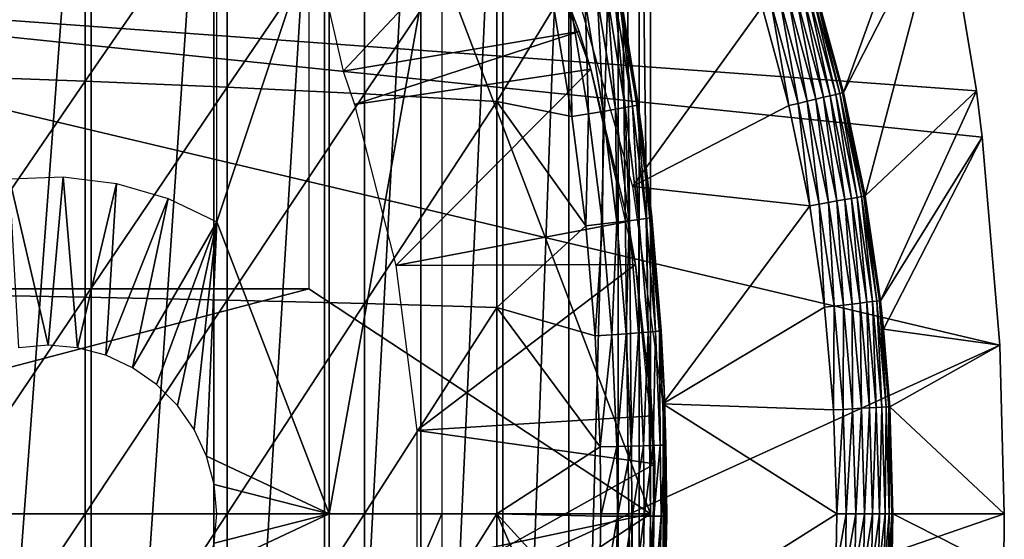
# Model space of a CAD drawing. Extents: x 0 to 658, y 0 to 1673.
# Drawn here: x 587 to 596, y 94 to 98 of the extents above; entities that cross this region are included whole.
import ezdxf

# ---------------------------------------------------------------- set-up
doc = ezdxf.new("R2010")
doc.units = 0
doc.header["$MEASUREMENT"] = 0
doc.layers.get('0').update_dxf_attribs({"linetype": 'CONTINUOUS'})

msp = doc.modelspace()

# ---------------------------------------------------------------- linework, layer by layer
for points in [[(587.882507, 102, 60.28791), (587.882507, 85.999969, 60.28791), (586.690796, 85.999969, 59.410919)], [(587.882507, 102, 60.28791), (586.690796, 85.999969, 59.410919), (586.690796, 102, 59.410919)], [(588.974976, 102, 61.285782), (588.974976, 85.999969, 61.285782), (587.882507, 85.999969, 60.28791)], [(588.974976, 102, 61.285782), (587.882507, 85.999969, 60.28791), (587.882507, 102, 60.28791)], [(589.956116, 102, 62.393379), (589.956116, 85.999969, 62.393379), (588.974976, 85.999969, 61.285782)], [(589.956116, 102, 62.393379), (588.974976, 85.999969, 61.285782), (588.974976, 102, 61.285782)], [(589.817017, 96.000076, 69.109467), (592.856689, 93.999977, 69.109467), (589.817017, 101.980103, 69.109467)], [(589.817017, 101.980103, 69.109467), (592.856689, 93.999977, 69.109467), (592.856689, 101.592201, 69.109467)], [(590.814819, 102, 63.598331), (590.814819, 85.999969, 63.598331), (589.956116, 85.999969, 62.393379)], [(590.814819, 102, 63.598331), (589.956116, 85.999969, 62.393379), (589.956116, 102, 62.393379)], [(591.541626, 102, 64.887192), (591.541626, 85.999969, 64.887192), (590.814819, 85.999969, 63.598331)], [(591.541626, 102, 64.887192), (590.814819, 85.999969, 63.598331), (590.814819, 102, 63.598331)], [(592.128174, 102, 66.245537), (592.128174, 85.999969, 66.245537), (591.541626, 85.999969, 64.887192)], [(592.128174, 102, 66.245537), (591.541626, 85.999969, 64.887192), (591.541626, 102, 64.887192)], [(592.568176, 102, 67.658234), (592.568176, 85.999969, 67.658234), (592.128174, 85.999969, 66.245537)], [(592.568176, 102, 67.658234), (592.128174, 85.999969, 66.245537), (592.128174, 102, 66.245537)], [(592.625305, 102, 67.89077), (592.753418, 86.22229, 68.491631), (592.568176, 102, 67.658234)], [(592.753418, 86.22229, 68.491631), (592.568176, 85.999969, 67.658234), (592.568176, 102, 67.658234)], [(592.753418, 101.777802, 68.491631), (592.753418, 86.22229, 68.491631), (592.625305, 102, 67.89077)], [(592.856689, 101.592201, 69.109467), (592.856689, 93.999977, 69.109467), (592.753418, 101.777802, 68.491631)], [(592.753418, 101.777802, 68.491631), (592.856689, 93.999977, 69.109467), (592.753418, 86.22229, 68.491631)], [(594.571106, 97.747093, 49.565121), (595.368408, 99.95842, 0.052415), (594.325928, 98.654991, 49.566601)], [(594.571106, 97.747093, 49.565121), (595.464722, 99.495407, 0.052415), (595.368408, 99.95842, 0.052415)], [(586.533081, 99.832527, 87.388428), (586.533081, 97.894791, 87.605637), (587.830383, 99.763039, 86.87307)], [(587.830383, 99.763039, 86.87307), (586.533081, 97.894791, 87.605637), (587.830383, 97.848419, 87.087692)], [(587.830383, 99.763039, 86.87307), (587.830383, 97.848419, 87.087692), (589.09198, 99.682693, 86.277107)], [(589.09198, 99.682693, 86.277107), (587.830383, 97.848419, 87.087692), (589.09198, 97.794769, 86.488739)], [(589.09198, 99.682693, 86.277107), (589.09198, 97.794769, 86.488739), (590.312988, 99.59185, 85.602959)], [(591.710571, 99.626541, 58.97216), (589.857422, 99.100594, 62.27076), (590.124573, 97.935799, 62.60947)], [(591.710571, 99.626541, 58.97216), (590.124573, 97.935799, 62.60947), (592.221924, 98.289368, 58.97216)], [(591.710571, 99.626541, 14.10947), (591.710571, 99.626541, 58.97216), (592.221924, 98.289368, 58.97216)], [(591.710571, 99.626541, 14.10947), (592.221924, 98.289368, 58.97216), (592.325806, 97.954987, 14.10947)], [(589.000305, 99.590057, 73.109467), (590.000305, 99.590057, 73.109467), (589.000305, 96.598152, 73.109467)], [(589.000305, 96.598152, 73.109467), (590.000305, 99.590057, 73.109467), (590.000305, 93.999977, 73.109467)], [(590.312988, 99.59185, 85.602959), (589.09198, 97.794769, 86.488739), (590.312988, 97.734093, 85.811211)], [(590.000305, 99.590057, 73.109467), (591.000305, 99.590057, 73.109467), (590.000305, 93.999977, 73.109467)], [(590.000305, 93.999977, 73.109467), (591.000305, 99.590057, 73.109467), (591.000305, 93.999977, 73.109467)], [(590.312988, 99.59185, 85.602959), (590.312988, 97.734093, 85.811211), (591.48822, 99.490883, 84.853333)], [(592.406189, 99.536903, 73.109467), (592.585693, 98.633293, 83.408897), (592.785889, 97.33844, 73.109467)], [(582.250305, 98.75, 0.052415), (595.464722, 99.495407, 0.052415), (595.752319, 97.761627, 0.052415)], [(591.48822, 99.490883, 84.853333), (590.312988, 97.734093, 85.811211), (591.48822, 97.666618, 85.057823)], [(591.48822, 99.490883, 84.853333), (591.48822, 97.666618, 85.057823), (591.995605, 98.500732, 84.611832)], [(594.76239, 96.826912, 49.56395), (595.464722, 99.495407, 0.052415), (594.571106, 97.747093, 49.565121)], [(594.76239, 96.826912, 49.56395), (595.752319, 97.761627, 0.052415), (595.464722, 99.495407, 0.052415)], [(595.752319, 97.761627, 0.052415), (595.804321, 97.348572, 0.052415), (582.250305, 98.75, 0.052415)], [(582.250305, 98.75, 0.052415), (595.804321, 97.348572, 0.052415), (595.961304, 95.501068, 0.052415)], [(582.250305, 98.75, 0.052415), (595.961304, 95.501068, 0.052415), (582.250305, 89.249969, 0.052415)], [(593.847412, 98.510498, 50.052422), (592.156006, 98.788261, 50.052422), (592.694397, 96.910828, 50.052422)], [(594.501892, 97.730522, 49.809719), (594.293518, 98.64521, 49.733749), (594.257385, 98.634361, 49.810558)], [(594.538513, 97.739342, 49.732681), (594.316528, 98.652237, 49.65163), (594.293518, 98.64521, 49.733749)], [(594.501892, 97.730522, 49.809719), (594.538513, 97.739342, 49.732681), (594.293518, 98.64521, 49.733749)], [(594.561829, 97.74482, 49.650341), (594.325928, 98.654991, 49.566601), (594.316528, 98.652237, 49.65163)], [(594.538513, 97.739342, 49.732681), (594.561829, 97.74482, 49.650341), (594.316528, 98.652237, 49.65163)], [(594.561829, 97.74482, 49.650341), (594.571106, 97.747093, 49.565121), (594.325928, 98.654991, 49.566601)], [(592.144287, 98.530411, 84.482483), (592.305176, 97.558144, 84.458427), (592.27478, 98.557114, 84.334167)], [(592.27478, 98.557114, 84.334167), (592.43512, 97.579117, 84.31044), (592.384705, 98.580482, 84.169518)], [(592.27478, 98.557114, 84.334167), (592.305176, 97.558144, 84.458427), (592.43512, 97.579117, 84.31044)], [(592.384705, 98.580482, 84.169518), (592.544495, 97.597603, 84.1464), (592.471985, 98.600151, 83.99144)], [(592.384705, 98.580482, 84.169518), (592.43512, 97.579117, 84.31044), (592.544495, 97.597603, 84.1464)], [(592.471985, 98.600151, 83.99144), (592.631592, 97.612984, 83.969193), (592.535278, 98.615646, 83.80307)], [(592.471985, 98.600151, 83.99144), (592.544495, 97.597603, 84.1464), (592.631592, 97.612984, 83.969193)], [(592.535278, 98.615646, 83.80307), (592.694702, 97.625366, 83.781868), (592.573486, 98.626846, 83.607742)], [(592.535278, 98.615646, 83.80307), (592.631592, 97.612984, 83.969193), (592.694702, 97.625366, 83.781868)], [(592.573486, 98.626846, 83.607742), (592.732788, 97.634201, 83.58773), (592.585693, 98.633293, 83.408897)], [(592.573486, 98.626846, 83.607742), (592.694702, 97.625366, 83.781868), (592.732788, 97.634201, 83.58773)], [(592.785889, 97.33844, 73.109467), (592.585693, 98.633293, 83.408897), (592.7453, 97.639557, 83.390152)], [(592.732788, 97.634201, 83.58773), (592.7453, 97.639557, 83.390152), (592.585693, 98.633293, 83.408897)], [(594.16803, 97.650887, 50.045059), (594.008301, 98.559143, 50.023331), (593.929077, 98.535179, 50.04509)], [(594.248718, 97.670082, 50.02322), (594.082825, 98.581673, 49.98777), (594.008301, 98.559143, 50.023331)], [(594.16803, 97.650887, 50.045059), (594.248718, 97.670082, 50.02322), (594.008301, 98.559143, 50.023331)], [(594.324524, 97.688202, 49.98753), (594.150391, 98.602058, 49.939461), (594.082825, 98.581673, 49.98777)], [(594.248718, 97.670082, 50.02322), (594.324524, 97.688202, 49.98753), (594.082825, 98.581673, 49.98777)], [(594.393311, 97.704651, 49.939049), (594.209229, 98.61982, 49.87981), (594.150391, 98.602058, 49.939461)], [(594.324524, 97.688202, 49.98753), (594.393311, 97.704651, 49.939049), (594.150391, 98.602058, 49.939461)], [(594.453003, 97.718826, 49.879189), (594.257385, 98.634361, 49.810558), (594.209229, 98.61982, 49.87981)], [(594.393311, 97.704651, 49.939049), (594.453003, 97.718826, 49.879189), (594.209229, 98.61982, 49.87981)], [(594.453003, 97.718826, 49.879189), (594.501892, 97.730522, 49.809719), (594.257385, 98.634361, 49.810558)], [(591.995605, 98.500732, 84.611832), (591.48822, 97.666618, 85.057823), (592.156982, 97.535011, 84.587799)], [(591.995605, 98.500732, 84.611832), (592.156982, 97.535011, 84.587799), (592.144287, 98.530411, 84.482483)], [(592.144287, 98.530411, 84.482483), (592.156982, 97.535011, 84.587799), (592.305176, 97.558144, 84.458427)], [(592.694397, 96.910828, 50.052422), (594.0849, 97.630981, 50.052422), (593.847412, 98.510498, 50.052422)], [(593.929077, 98.535179, 50.04509), (593.847412, 98.510498, 50.052422), (594.0849, 97.630981, 50.052422)], [(593.929077, 98.535179, 50.04509), (594.0849, 97.630981, 50.052422), (594.16803, 97.650887, 50.045059)], [(592.221924, 98.289368, 58.97216), (590.124573, 97.935799, 62.60947), (590.224426, 97.64135, 62.60947)], [(592.221924, 98.289368, 58.97216), (590.224426, 97.64135, 62.60947), (592.325806, 97.954987, 58.97216)], [(592.221924, 98.289368, 58.97216), (592.325806, 97.954987, 58.97216), (592.325806, 97.954987, 14.10947)], [(592.325806, 97.954987, 58.97216), (590.224426, 97.64135, 62.60947), (590.591919, 96.207977, 62.60947)], [(592.325806, 97.954987, 58.97216), (590.591919, 96.207977, 62.60947), (592.654785, 96.600891, 58.97216)], [(592.325806, 97.954987, 14.10947), (592.325806, 97.954987, 58.97216), (592.654785, 96.600891, 58.97216)], [(592.325806, 97.954987, 14.10947), (592.654785, 96.600891, 58.97216), (592.722107, 96.218468, 14.10947)], [(586.533081, 97.894791, 87.605637), (586.533081, 95.949409, 87.736137), (587.830383, 97.848419, 87.087692)], [(587.830383, 97.848419, 87.087692), (586.533081, 95.949409, 87.736137), (587.830383, 95.92617, 87.216629)], [(587.830383, 97.848419, 87.087692), (587.830383, 95.92617, 87.216629), (589.09198, 97.794769, 86.488739)], [(589.09198, 97.794769, 86.488739), (587.830383, 95.92617, 87.216629), (589.09198, 95.899338, 86.615891)], [(589.09198, 97.794769, 86.488739), (589.09198, 95.899338, 86.615891), (590.312988, 97.734093, 85.811211)], [(590.312988, 97.734093, 85.811211), (589.09198, 95.899338, 86.615891), (590.312988, 95.86895, 85.936317)], [(590.312988, 97.734093, 85.811211), (590.312988, 95.86895, 85.936317), (591.48822, 97.666618, 85.057823)], [(594.436218, 96.769089, 50.023129), (594.324524, 97.688202, 49.98753), (594.248718, 97.670082, 50.02322)], [(594.513, 96.782677, 49.987339), (594.393311, 97.704651, 49.939049), (594.324524, 97.688202, 49.98753)], [(594.436218, 96.769089, 50.023129), (594.513, 96.782677, 49.987339), (594.324524, 97.688202, 49.98753)], [(594.582703, 96.795082, 49.938709), (594.453003, 97.718826, 49.879189), (594.393311, 97.704651, 49.939049)], [(594.513, 96.782677, 49.987339), (594.582703, 96.795082, 49.938709), (594.393311, 97.704651, 49.939049)], [(594.643188, 96.805809, 49.878689), (594.501892, 97.730522, 49.809719), (594.453003, 97.718826, 49.879189)], [(594.582703, 96.795082, 49.938709), (594.643188, 96.805809, 49.878689), (594.453003, 97.718826, 49.879189)], [(594.692688, 96.814507, 49.809052), (594.538513, 97.739342, 49.732681), (594.501892, 97.730522, 49.809719)], [(594.643188, 96.805809, 49.878689), (594.692688, 96.814507, 49.809052), (594.501892, 97.730522, 49.809719)], [(594.729675, 96.821068, 49.731831), (594.561829, 97.74482, 49.650341), (594.538513, 97.739342, 49.732681)], [(594.692688, 96.814507, 49.809052), (594.729675, 96.821068, 49.731831), (594.538513, 97.739342, 49.732681)], [(594.753113, 96.825241, 49.649319), (594.571106, 97.747093, 49.565121), (594.561829, 97.74482, 49.650341)], [(594.729675, 96.821068, 49.731831), (594.753113, 96.825241, 49.649319), (594.561829, 97.74482, 49.650341)], [(594.753113, 96.825241, 49.649319), (594.76239, 96.826912, 49.56395), (594.571106, 97.747093, 49.565121)], [(594.899475, 95.895287, 49.563099), (595.752319, 97.761627, 0.052415), (594.76239, 96.826912, 49.56395)], [(594.899475, 95.895287, 49.563099), (595.804321, 97.348572, 0.052415), (595.752319, 97.761627, 0.052415)], [(591.48822, 97.666618, 85.057823), (590.312988, 95.86895, 85.936317), (591.48822, 95.835213, 85.180679)], [(592.279724, 96.561913, 84.568573), (592.156982, 97.535011, 84.587799), (591.48822, 97.666618, 85.057823)], [(591.48822, 97.666618, 85.057823), (591.48822, 95.835213, 85.180679), (592.279724, 96.561913, 84.568573)], [(592.43512, 97.579117, 84.31044), (592.557007, 96.593857, 84.291458), (592.544495, 97.597603, 84.1464)], [(592.544495, 97.597603, 84.1464), (592.666077, 96.607208, 84.127907), (592.631592, 97.612984, 83.969193)], [(592.544495, 97.597603, 84.1464), (592.557007, 96.593857, 84.291458), (592.666077, 96.607208, 84.127907)], [(592.631592, 97.612984, 83.969193), (592.75293, 96.618408, 83.95137), (592.694702, 97.625366, 83.781868)], [(592.631592, 97.612984, 83.969193), (592.666077, 96.607208, 84.127907), (592.75293, 96.618408, 83.95137)], [(592.694397, 96.910828, 50.052422), (594.270203, 96.739647, 50.052422), (594.0849, 97.630981, 50.052422)], [(592.694702, 97.625366, 83.781868), (592.815918, 96.62735, 83.76487), (592.732788, 97.634201, 83.58773)], [(592.694702, 97.625366, 83.781868), (592.75293, 96.618408, 83.95137), (592.815918, 96.62735, 83.76487)], [(592.732788, 97.634201, 83.58773), (592.785889, 97.33844, 83.38517), (592.7453, 97.639557, 83.390152)], [(592.866699, 96.637962, 83.375038), (592.785889, 97.33844, 83.38517), (592.732788, 97.634201, 83.58773)], [(592.732788, 97.634201, 83.58773), (592.815918, 96.62735, 83.76487), (592.854126, 96.633911, 83.571648)], [(592.732788, 97.634201, 83.58773), (592.854126, 96.633911, 83.571648), (592.866699, 96.637962, 83.375038)], [(592.785889, 97.33844, 73.109467), (592.7453, 97.639557, 83.390152), (592.785889, 97.33844, 83.38517)], [(594.16803, 97.650887, 50.045059), (594.0849, 97.630981, 50.052422), (594.270203, 96.739647, 50.052422)], [(594.35437, 96.754547, 50.04504), (594.248718, 97.670082, 50.02322), (594.16803, 97.650887, 50.045059)], [(594.16803, 97.650887, 50.045059), (594.270203, 96.739647, 50.052422), (594.35437, 96.754547, 50.04504)], [(594.35437, 96.754547, 50.04504), (594.436218, 96.769089, 50.023129), (594.248718, 97.670082, 50.02322)], [(592.156982, 97.535011, 84.587799), (592.279724, 96.561913, 84.568573), (592.305176, 97.558144, 84.458427)], [(592.305176, 97.558144, 84.458427), (592.279724, 96.561913, 84.568573), (592.427429, 96.57872, 84.439201)], [(592.305176, 97.558144, 84.458427), (592.427429, 96.57872, 84.439201), (592.43512, 97.579117, 84.31044)], [(592.43512, 97.579117, 84.31044), (592.427429, 96.57872, 84.439201), (592.557007, 96.593857, 84.291458)], [(592.785889, 97.33844, 73.109467), (592.785889, 97.33844, 83.38517), (592.866699, 96.637962, 83.375038)], [(592.785889, 97.33844, 73.109467), (592.866699, 96.637962, 83.375038), (592.976501, 95.11554, 73.109467)], [(594.927429, 95.641022, 49.562931), (595.804321, 97.348572, 0.052415), (594.899475, 95.895287, 49.563099)], [(594.927429, 95.641022, 49.562931), (595.961304, 95.501068, 0.052415), (595.804321, 97.348572, 0.052415)], [(587.635498, 96.997017, 73.109467), (587.500305, 95.499992, 73.109467), (587.157776, 96.980453, 73.109467)], [(587.157776, 96.980453, 73.109467), (587.500305, 95.499992, 73.109467), (587.239807, 95.477219, 73.109467)], [(587.635498, 96.997017, 73.109467), (587.760803, 95.477219, 73.109467), (587.500305, 95.499992, 73.109467)], [(588.109802, 96.937424, 73.109467), (587.760803, 95.477219, 73.109467), (587.635498, 96.997017, 73.109467)], [(588.109802, 96.937424, 73.109467), (588.013306, 95.409508, 73.109467), (587.760803, 95.477219, 73.109467)], [(588.568604, 96.803307, 73.109467), (588.013306, 95.409508, 73.109467), (588.109802, 96.937424, 73.109467)], [(592.966187, 94.976662, 50.052422), (594.270203, 96.739647, 50.052422), (592.694397, 96.910828, 50.052422)], [(588.568604, 96.803307, 73.109467), (588.250305, 95.299011, 73.109467), (588.013306, 95.409508, 73.109467)], [(589.000305, 96.598152, 73.109467), (588.250305, 95.299011, 73.109467), (588.568604, 96.803307, 73.109467)], [(594.718628, 95.874069, 49.93848), (594.643188, 96.805809, 49.878689), (594.582703, 96.795082, 49.938709)], [(594.779724, 95.881218, 49.878342), (594.692688, 96.814507, 49.809052), (594.643188, 96.805809, 49.878689)], [(594.718628, 95.874069, 49.93848), (594.779724, 95.881218, 49.878342), (594.643188, 96.805809, 49.878689)], [(594.829529, 95.887062, 49.808559), (594.729675, 96.821068, 49.731831), (594.692688, 96.814507, 49.809052)], [(594.779724, 95.881218, 49.878342), (594.829529, 95.887062, 49.808559), (594.692688, 96.814507, 49.809052)], [(594.866821, 95.891479, 49.731209), (594.753113, 96.825241, 49.649319), (594.729675, 96.821068, 49.731831)], [(594.829529, 95.887062, 49.808559), (594.866821, 95.891479, 49.731209), (594.729675, 96.821068, 49.731831)], [(594.890381, 95.894218, 49.648579), (594.76239, 96.826912, 49.56395), (594.753113, 96.825241, 49.649319)], [(594.866821, 95.891479, 49.731209), (594.890381, 95.894218, 49.648579), (594.753113, 96.825241, 49.649319)], [(594.890381, 95.894218, 49.648579), (594.899475, 95.895287, 49.563099), (594.76239, 96.826912, 49.56395)], [(592.966187, 94.976662, 50.052422), (594.403076, 95.836998, 50.052422), (594.270203, 96.739647, 50.052422)], [(594.35437, 96.754547, 50.04504), (594.270203, 96.739647, 50.052422), (594.403076, 95.836998, 50.052422)], [(594.488098, 95.847008, 50.045021), (594.436218, 96.769089, 50.023129), (594.35437, 96.754547, 50.04504)], [(594.35437, 96.754547, 50.04504), (594.403076, 95.836998, 50.052422), (594.488098, 95.847008, 50.045021)], [(594.570679, 95.856667, 50.023071), (594.513, 96.782677, 49.987339), (594.436218, 96.769089, 50.023129)], [(594.488098, 95.847008, 50.045021), (594.570679, 95.856667, 50.023071), (594.436218, 96.769089, 50.023129)], [(594.648315, 95.86573, 49.987202), (594.582703, 96.795082, 49.938709), (594.513, 96.782677, 49.987339)], [(594.570679, 95.856667, 50.023071), (594.648315, 95.86573, 49.987202), (594.513, 96.782677, 49.987339)], [(594.648315, 95.86573, 49.987202), (594.718628, 95.874069, 49.93848), (594.582703, 96.795082, 49.938709)], [(592.75293, 96.618408, 83.95137), (592.835571, 95.616699, 83.938759), (592.815918, 96.62735, 83.76487)], [(592.815918, 96.62735, 83.76487), (592.898499, 95.622177, 83.752831), (592.854126, 96.633911, 83.571648)], [(592.815918, 96.62735, 83.76487), (592.835571, 95.616699, 83.938759), (592.898499, 95.622177, 83.752831)], [(592.866699, 96.637962, 83.375038), (592.854126, 96.633911, 83.571648), (592.936707, 95.626244, 83.560249)], [(592.854126, 96.633911, 83.571648), (592.898499, 95.622177, 83.752831), (592.936707, 95.626244, 83.560249)], [(592.976501, 95.11554, 73.109467), (592.866699, 96.637962, 83.375038), (592.949402, 95.628738, 83.364311)], [(592.866699, 96.637962, 83.375038), (592.936707, 95.626244, 83.560249), (592.949402, 95.628738, 83.364311)], [(589.000305, 96.598152, 73.109467), (588.464478, 95.14904, 73.109467), (588.250305, 95.299011, 73.109467)], [(588.649414, 94.964149, 73.109467), (588.464478, 95.14904, 73.109467), (589.000305, 96.598152, 73.109467)], [(589.000305, 96.598152, 73.109467), (588.799316, 94.750053, 73.109467), (588.649414, 94.964149, 73.109467)], [(589.000305, 96.598152, 73.109467), (588.90979, 94.513062, 73.109467), (588.799316, 94.750053, 73.109467)], [(590.000305, 93.999977, 73.109467), (588.90979, 94.513062, 73.109467), (589.000305, 96.598152, 73.109467)], [(592.654785, 96.600891, 58.97216), (590.591919, 96.207977, 62.60947), (592.722107, 96.218468, 58.97216)], [(592.279724, 96.561913, 84.568573), (591.48822, 95.835213, 85.180679), (592.363525, 95.581772, 84.55497)], [(592.279724, 96.561913, 84.568573), (592.363525, 95.581772, 84.55497), (592.427429, 96.57872, 84.439201)], [(592.427429, 96.57872, 84.439201), (592.363525, 95.581772, 84.55497), (592.510803, 95.59214, 84.425613)], [(592.427429, 96.57872, 84.439201), (592.510803, 95.59214, 84.425613), (592.557007, 96.593857, 84.291458)], [(592.557007, 96.593857, 84.291458), (592.510803, 95.59214, 84.425613), (592.640076, 95.60144, 84.278053)], [(592.557007, 96.593857, 84.291458), (592.640076, 95.60144, 84.278053), (592.666077, 96.607208, 84.127907)], [(592.666077, 96.607208, 84.127907), (592.640076, 95.60144, 84.278053), (592.748901, 95.609657, 84.11483)], [(592.654785, 96.600891, 58.97216), (592.722107, 96.218468, 58.97216), (592.722107, 96.218468, 14.10947)], [(592.666077, 96.607208, 84.127907), (592.748901, 95.609657, 84.11483), (592.75293, 96.618408, 83.95137)], [(592.75293, 96.618408, 83.95137), (592.748901, 95.609657, 84.11483), (592.835571, 95.616699, 83.938759)], [(590.7771, 94.739906, 62.60947), (592.722107, 96.218468, 58.97216), (590.591919, 96.207977, 62.60947)], [(590.7771, 94.739906, 62.60947), (592.872925, 94.871521, 58.97216), (592.722107, 96.218468, 58.97216)], [(592.722107, 96.218468, 14.10947), (592.722107, 96.218468, 58.97216), (592.872925, 94.871521, 58.97216)], [(592.722107, 96.218468, 14.10947), (592.872925, 94.871521, 58.97216), (592.893188, 94.445587, 14.10947)], [(583.435303, 96.000076, 69.109467), (582.200317, 93.999977, 69.109467), (589.817017, 96.000076, 69.109467)], [(589.817017, 96.000076, 69.109467), (582.200317, 93.999977, 69.109467), (592.856689, 93.999977, 69.109467)], [(589.817017, 96.000076, 69.109467), (589.494385, 96.000076, 67.811943), (583.435303, 96.000076, 69.109467)], [(583.435303, 96.000076, 69.109467), (589.494385, 96.000076, 67.811943), (589.016785, 96.000076, 66.563141)], [(589.016785, 96.000076, 66.563141), (588.391296, 96.000076, 65.3815), (583.435303, 96.000076, 69.109467)], [(583.435303, 96.000076, 69.109467), (588.391296, 96.000076, 65.3815), (587.627014, 96.000076, 64.284477)], [(583.435303, 96.000076, 69.109467), (587.627014, 96.000076, 64.284477), (586.735229, 96.000076, 63.288288)], [(586.533081, 95.949409, 87.736137), (586.533081, 93.999977, 87.779671), (587.830383, 95.92617, 87.216629)], [(587.830383, 95.92617, 87.216629), (586.533081, 93.999977, 87.779671), (587.830383, 93.999977, 87.259644)], [(587.830383, 95.92617, 87.216629), (587.830383, 93.999977, 87.259644), (589.09198, 95.899338, 86.615891)], [(589.09198, 95.899338, 86.615891), (587.830383, 93.999977, 87.259644), (589.09198, 93.999977, 86.658302)], [(589.09198, 95.899338, 86.615891), (589.09198, 93.999977, 86.658302), (590.312988, 95.86895, 85.936317)], [(590.312988, 95.86895, 85.936317), (589.09198, 93.999977, 86.658302), (590.312988, 93.999977, 85.97805)], [(590.312988, 95.86895, 85.936317), (590.312988, 93.999977, 85.97805), (591.48822, 95.835213, 85.180679)], [(594.483276, 94.923622, 50.052422), (594.403076, 95.836998, 50.052422), (592.966187, 94.976662, 50.052422)], [(594.488098, 95.847008, 50.045021), (594.403076, 95.836998, 50.052422), (594.483276, 94.923622, 50.052422)], [(594.488098, 95.847008, 50.045021), (594.483276, 94.923622, 50.052422), (594.568787, 94.928619, 50.045021)], [(594.568787, 94.928619, 50.045021), (594.570679, 95.856667, 50.023071), (594.488098, 95.847008, 50.045021)], [(594.568787, 94.928619, 50.045021), (594.651917, 94.933388, 50.023029), (594.570679, 95.856667, 50.023071)], [(594.651917, 94.933388, 50.023029), (594.648315, 95.86573, 49.987202), (594.570679, 95.856667, 50.023071)], [(594.729919, 94.938042, 49.98711), (594.718628, 95.874069, 49.93848), (594.648315, 95.86573, 49.987202)], [(594.651917, 94.933388, 50.023029), (594.729919, 94.938042, 49.98711), (594.648315, 95.86573, 49.987202)], [(594.80072, 94.942093, 49.938332), (594.779724, 95.881218, 49.878342), (594.718628, 95.874069, 49.93848)], [(594.729919, 94.938042, 49.98711), (594.80072, 94.942093, 49.938332), (594.718628, 95.874069, 49.93848)], [(594.862, 94.945671, 49.87812), (594.829529, 95.887062, 49.808559), (594.779724, 95.881218, 49.878342)], [(594.80072, 94.942093, 49.938332), (594.862, 94.945671, 49.87812), (594.779724, 95.881218, 49.878342)], [(594.912109, 94.948647, 49.80827), (594.866821, 95.891479, 49.731209), (594.829529, 95.887062, 49.808559)], [(594.862, 94.945671, 49.87812), (594.912109, 94.948647, 49.80827), (594.829529, 95.887062, 49.808559)], [(594.949585, 94.950798, 49.730839), (594.890381, 95.894218, 49.648579), (594.866821, 95.891479, 49.731209)], [(594.912109, 94.948647, 49.80827), (594.949585, 94.950798, 49.730839), (594.866821, 95.891479, 49.731209)], [(594.890381, 95.894218, 49.648579), (594.927429, 95.641022, 49.562931), (594.899475, 95.895287, 49.563099)], [(594.9823, 94.952698, 49.562592), (594.927429, 95.641022, 49.562931), (594.890381, 95.894218, 49.648579)], [(594.890381, 95.894218, 49.648579), (594.973206, 94.952232, 49.648129), (594.9823, 94.952698, 49.562592)], [(594.949585, 94.950798, 49.730839), (594.973206, 94.952232, 49.648129), (594.890381, 95.894218, 49.648579)], [(591.48822, 95.835213, 85.180679), (590.312988, 93.999977, 85.97805), (591.48822, 93.999977, 85.221657)], [(592.407715, 94.594719, 84.547638), (592.363525, 95.581772, 84.55497), (591.48822, 95.835213, 85.180679)], [(591.48822, 95.835213, 85.180679), (591.48822, 93.999977, 85.221657), (592.407715, 94.594719, 84.547638)], [(592.407715, 94.594719, 84.547638), (592.510803, 95.59214, 84.425613), (592.363525, 95.581772, 84.55497)], [(592.554871, 94.598534, 84.418282), (592.510803, 95.59214, 84.425613), (592.407715, 94.594719, 84.547638)], [(592.554871, 94.598534, 84.418282), (592.640076, 95.60144, 84.278053), (592.510803, 95.59214, 84.425613)], [(592.683899, 94.602112, 84.270821), (592.640076, 95.60144, 84.278053), (592.554871, 94.598534, 84.418282)], [(592.683899, 94.602112, 84.270821), (592.748901, 95.609657, 84.11483), (592.640076, 95.60144, 84.278053)], [(592.792725, 94.605209, 84.10778), (592.748901, 95.609657, 84.11483), (592.683899, 94.602112, 84.270821)], [(592.792725, 94.605209, 84.10778), (592.835571, 95.616699, 83.938759), (592.748901, 95.609657, 84.11483)], [(592.879211, 94.607826, 83.931953), (592.835571, 95.616699, 83.938759), (592.792725, 94.605209, 84.10778)], [(592.879211, 94.607826, 83.931953), (592.898499, 95.622177, 83.752831), (592.835571, 95.616699, 83.938759)], [(592.942078, 94.609863, 83.74633), (592.898499, 95.622177, 83.752831), (592.879211, 94.607826, 83.931953)], [(592.942078, 94.609863, 83.74633), (592.936707, 95.626244, 83.560249), (592.898499, 95.622177, 83.752831)], [(592.949402, 95.628738, 83.364311), (592.936707, 95.626244, 83.560249), (592.976501, 95.11554, 83.360733)], [(592.980286, 94.611412, 83.554092), (592.976501, 95.11554, 83.360733), (592.936707, 95.626244, 83.560249)], [(592.980286, 94.611412, 83.554092), (592.936707, 95.626244, 83.560249), (592.942078, 94.609863, 83.74633)], [(592.976501, 95.11554, 73.109467), (592.949402, 95.628738, 83.364311), (592.976501, 95.11554, 83.360733)], [(594.9823, 94.952698, 49.562592), (595.961304, 95.501068, 0.052415), (594.927429, 95.641022, 49.562931)], [(582.250305, 89.249969, 0.052415), (595.961304, 95.501068, 0.052415), (596.000305, 93.999977, 0.052415)], [(594.9823, 94.952698, 49.562592), (596.000305, 93.999977, 0.052415), (595.961304, 95.501068, 0.052415)], [(592.976501, 95.11554, 73.109467), (592.976501, 95.11554, 83.360733), (592.993103, 94.612358, 83.358513)], [(592.976501, 95.11554, 73.109467), (592.993103, 94.612358, 83.358513), (592.976501, 92.884537, 73.109467)], [(592.993103, 94.612358, 83.358513), (592.976501, 95.11554, 83.360733), (592.980286, 94.611412, 83.554092)], [(594.483276, 94.923622, 50.052422), (592.966187, 94.976662, 50.052422), (594.510193, 93.999977, 50.052422)], [(594.510193, 93.999977, 50.052422), (592.966187, 94.976662, 50.052422), (592.966187, 93.023422, 50.052422)], [(594.568787, 94.928619, 50.045021), (594.483276, 94.923622, 50.052422), (594.510193, 93.999977, 50.052422)], [(594.568787, 94.928619, 50.045021), (594.510193, 93.999977, 50.052422), (594.595886, 93.999977, 50.04501)], [(594.595886, 93.999977, 50.04501), (594.651917, 94.933388, 50.023029), (594.568787, 94.928619, 50.045021)], [(594.595886, 93.999977, 50.04501), (594.679077, 93.999977, 50.023022), (594.651917, 94.933388, 50.023029)], [(594.679077, 93.999977, 50.023022), (594.729919, 94.938042, 49.98711), (594.651917, 94.933388, 50.023029)], [(594.679077, 93.999977, 50.023022), (594.757324, 93.999977, 49.987091), (594.729919, 94.938042, 49.98711)], [(594.757324, 93.999977, 49.987091), (594.80072, 94.942093, 49.938332), (594.729919, 94.938042, 49.98711)], [(594.757324, 93.999977, 49.987091), (594.828186, 93.999977, 49.938278), (594.80072, 94.942093, 49.938332)], [(594.828186, 93.999977, 49.938278), (594.862, 94.945671, 49.87812), (594.80072, 94.942093, 49.938332)], [(594.828186, 93.999977, 49.938278), (594.889587, 93.999977, 49.878052), (594.862, 94.945671, 49.87812)], [(594.889587, 93.999977, 49.878052), (594.912109, 94.948647, 49.80827), (594.862, 94.945671, 49.87812)], [(594.889587, 93.999977, 49.878052), (594.939819, 93.999977, 49.80817), (594.912109, 94.948647, 49.80827)], [(594.939819, 93.999977, 49.80817), (594.949585, 94.950798, 49.730839), (594.912109, 94.948647, 49.80827)], [(594.939819, 93.999977, 49.80817), (594.977295, 93.999977, 49.730709), (594.949585, 94.950798, 49.730839)], [(594.977295, 93.999977, 49.730709), (594.973206, 94.952232, 49.648129), (594.949585, 94.950798, 49.730839)], [(594.9823, 94.952698, 49.562592), (594.973206, 94.952232, 49.648129), (595.000977, 93.999977, 49.64798)], [(594.977295, 93.999977, 49.730709), (595.000977, 93.999977, 49.64798), (594.973206, 94.952232, 49.648129)], [(594.9823, 94.952698, 49.562592), (595.000977, 93.999977, 49.64798), (595.010071, 93.999977, 49.56242)], [(595.010071, 93.999977, 49.56242), (596.000305, 93.999977, 0.052415), (594.9823, 94.952698, 49.562592)], [(592.893188, 94.445587, 58.97216), (592.872925, 94.871521, 58.97216), (590.7771, 94.739906, 62.60947)], [(592.872925, 94.871521, 58.97216), (592.893188, 94.445587, 58.97216), (592.893188, 94.445587, 14.10947)], [(590.7771, 93.26017, 62.60947), (592.893188, 94.445587, 58.97216), (590.7771, 94.739906, 62.60947)], [(592.94928, 93.979118, 83.745247), (592.980286, 94.611412, 83.554092), (592.942078, 94.609863, 83.74633)], [(592.987488, 93.978996, 83.55307), (592.980286, 94.611412, 83.554092), (592.94928, 93.979118, 83.745247)], [(592.976501, 92.884537, 73.109467), (592.993103, 94.612358, 83.358513), (593.000305, 93.978996, 83.357536)], [(592.987488, 93.978996, 83.55307), (592.993103, 94.612358, 83.358513), (592.980286, 94.611412, 83.554092)], [(593.000305, 93.978996, 83.357536), (592.993103, 94.612358, 83.358513), (592.987488, 93.978996, 83.55307)], [(592.407715, 94.594719, 84.547638), (591.48822, 93.999977, 85.221657), (592.414917, 93.979599, 84.546432)], [(592.414917, 93.979599, 84.546432), (592.554871, 94.598534, 84.418282), (592.407715, 94.594719, 84.547638)], [(592.562073, 93.979477, 84.417061), (592.554871, 94.598534, 84.418282), (592.414917, 93.979599, 84.546432)], [(592.562073, 93.979477, 84.417061), (592.683899, 94.602112, 84.270821), (592.554871, 94.598534, 84.418282)], [(592.691101, 93.979362, 84.269623), (592.683899, 94.602112, 84.270821), (592.562073, 93.979477, 84.417061)], [(592.691101, 93.979362, 84.269623), (592.792725, 94.605209, 84.10778), (592.683899, 94.602112, 84.270821)], [(592.799927, 93.97924, 84.106613), (592.792725, 94.605209, 84.10778), (592.691101, 93.979362, 84.269623)], [(592.799927, 93.97924, 84.106613), (592.879211, 94.607826, 83.931953), (592.792725, 94.605209, 84.10778)], [(592.886414, 93.979118, 83.930817), (592.879211, 94.607826, 83.931953), (592.799927, 93.97924, 84.106613)], [(592.886414, 93.979118, 83.930817), (592.942078, 94.609863, 83.74633), (592.879211, 94.607826, 83.931953)], [(592.94928, 93.979118, 83.745247), (592.942078, 94.609863, 83.74633), (592.886414, 93.979118, 83.930817)], [(590.000305, 93.999977, 73.109467), (588.977478, 94.260452, 73.109467), (588.90979, 94.513062, 73.109467)], [(590.7771, 93.26017, 62.60947), (592.872925, 93.128441, 58.97216), (592.893188, 94.445587, 58.97216)], [(592.893188, 94.445587, 14.10947), (592.872925, 93.128441, 58.97216), (592.836121, 92.665314, 14.10947)], [(592.893188, 94.445587, 14.10947), (592.893188, 94.445587, 58.97216), (592.872925, 93.128441, 58.97216)], [(589.000305, 93.999977, 73.109467), (588.977478, 94.260452, 73.109467), (590.000305, 93.999977, 73.109467)], [(582.200317, 93.999977, 69.109467), (583.435303, 92.000008, 69.109467), (592.856689, 93.999977, 69.109467)], [(582.250305, 89.249969, 0.052415), (596.000305, 93.999977, 0.052415), (595.995911, 93.496918, 0.052415)], [(592.856689, 93.999977, 69.109467), (583.435303, 92.000008, 69.109467), (589.817017, 92.000008, 69.109467)], [(586.533081, 93.999977, 87.779671), (586.533081, 92.050667, 87.736137), (587.830383, 93.999977, 87.259644)], [(587.830383, 93.999977, 87.259644), (586.533081, 92.050667, 87.736137), (587.830383, 92.073921, 87.216629)], [(587.830383, 93.999977, 87.259644), (587.830383, 92.073921, 87.216629), (589.09198, 93.999977, 86.658302)], [(589.09198, 93.999977, 86.658302), (587.830383, 92.073921, 87.216629), (589.09198, 92.100739, 86.615891)], [(590.000305, 91.650009, 73.109467), (588.90979, 93.487022, 73.109467), (590.000305, 93.999977, 73.109467)], [(590.000305, 93.999977, 73.109467), (588.90979, 93.487022, 73.109467), (588.977478, 93.73951, 73.109467)], [(590.000305, 93.999977, 73.109467), (588.977478, 93.73951, 73.109467), (589.000305, 93.999977, 73.109467)], [(589.09198, 93.999977, 86.658302), (589.09198, 92.100739, 86.615891), (590.312988, 93.999977, 85.97805)], [(590.312988, 93.999977, 85.97805), (589.09198, 92.100739, 86.615891), (590.312988, 92.131142, 85.936317)], [(592.856689, 93.999977, 69.109467), (589.817017, 92.000008, 69.109467), (592.856689, 86.407898, 69.109467)], [(590.000305, 93.999977, 73.109467), (591.000305, 93.999977, 73.109467), (590.000305, 91.650009, 73.109467)], [(590.000305, 91.650009, 73.109467), (591.000305, 93.999977, 73.109467), (591.000305, 91.650009, 73.109467)], [(590.312988, 93.999977, 85.97805), (590.312988, 92.131142, 85.936317), (591.48822, 93.999977, 85.221657)], [(591.48822, 93.999977, 85.221657), (590.312988, 92.131142, 85.936317), (591.48822, 92.164871, 85.180679)], [(592.394714, 93.00721, 84.549812), (592.414917, 93.979599, 84.546432), (591.48822, 93.999977, 85.221657)], [(592.394714, 93.00721, 84.549812), (591.48822, 93.999977, 85.221657), (592.335693, 92.037682, 84.559532)], [(591.48822, 93.999977, 85.221657), (591.48822, 92.164871, 85.180679), (592.335693, 92.037682, 84.559532)], [(592.856689, 93.999977, 69.109467), (592.856689, 86.407898, 69.109467), (592.753418, 86.22229, 68.491631)], [(594.510193, 93.999977, 50.052422), (592.966187, 93.023422, 50.052422), (594.50177, 93.483208, 50.052422)], [(594.595886, 93.999977, 50.04501), (594.510193, 93.999977, 50.052422), (594.50177, 93.483208, 50.052422)], [(594.595886, 93.999977, 50.04501), (594.50177, 93.483208, 50.052422), (594.587524, 93.480469, 50.04501)], [(594.587524, 93.480469, 50.04501), (594.670593, 93.47773, 50.023022), (594.679077, 93.999977, 50.023022)], [(594.587524, 93.480469, 50.04501), (594.679077, 93.999977, 50.023022), (594.595886, 93.999977, 50.04501)], [(594.670593, 93.47773, 50.023022), (594.748718, 93.47522, 49.987091), (594.757324, 93.999977, 49.987091)], [(594.670593, 93.47773, 50.023022), (594.757324, 93.999977, 49.987091), (594.679077, 93.999977, 50.023022)], [(594.748718, 93.47522, 49.987091), (594.81958, 93.472961, 49.938301), (594.828186, 93.999977, 49.938278)], [(594.748718, 93.47522, 49.987091), (594.828186, 93.999977, 49.938278), (594.757324, 93.999977, 49.987091)], [(594.81958, 93.472961, 49.938301), (594.880981, 93.470932, 49.878071), (594.889587, 93.999977, 49.878052)], [(594.81958, 93.472961, 49.938301), (594.889587, 93.999977, 49.878052), (594.828186, 93.999977, 49.938278)], [(594.880981, 93.470932, 49.878071), (594.931213, 93.469261, 49.808201), (594.939819, 93.999977, 49.80817)], [(594.880981, 93.470932, 49.878071), (594.939819, 93.999977, 49.80817), (594.889587, 93.999977, 49.878052)], [(594.931213, 93.469261, 49.808201), (594.968628, 93.468071, 49.730751), (594.977295, 93.999977, 49.730709)], [(594.931213, 93.469261, 49.808201), (594.977295, 93.999977, 49.730709), (594.939819, 93.999977, 49.80817)], [(594.968628, 93.468071, 49.730751), (594.99231, 93.467239, 49.648029), (595.000977, 93.999977, 49.64798)], [(594.968628, 93.468071, 49.730751), (595.000977, 93.999977, 49.64798), (594.977295, 93.999977, 49.730709)], [(595.010071, 93.999977, 49.56242), (595.000977, 93.999977, 49.64798), (594.99231, 93.467239, 49.648029)], [(595.010071, 93.999977, 49.56242), (594.99231, 93.467239, 49.648029), (595.001404, 93.467003, 49.562469)], [(595.001404, 93.467003, 49.562469), (595.995911, 93.496918, 0.052415), (595.010071, 93.999977, 49.56242)], [(595.010071, 93.999977, 49.56242), (595.995911, 93.496918, 0.052415), (596.000305, 93.999977, 0.052415)], [(592.394714, 93.00721, 84.549812), (592.562073, 93.979477, 84.417061), (592.414917, 93.979599, 84.546432)], [(592.54187, 93.000771, 84.420441), (592.562073, 93.979477, 84.417061), (592.394714, 93.00721, 84.549812)], [(592.54187, 93.000771, 84.420441), (592.691101, 93.979362, 84.269623), (592.562073, 93.979477, 84.417061)], [(592.671021, 92.994812, 84.272957), (592.691101, 93.979362, 84.269623), (592.54187, 93.000771, 84.420441)], [(592.671021, 92.994812, 84.272957), (592.799927, 93.97924, 84.106613), (592.691101, 93.979362, 84.269623)], [(592.779785, 92.989677, 84.109871), (592.799927, 93.97924, 84.106613), (592.671021, 92.994812, 84.272957)], [(592.779785, 92.989677, 84.109871), (592.886414, 93.979118, 83.930817), (592.799927, 93.97924, 84.106613)], [(592.866394, 92.985268, 83.93396), (592.886414, 93.979118, 83.930817), (592.779785, 92.989677, 84.109871)], [(592.929321, 92.981819, 83.748253), (592.94928, 93.979118, 83.745247), (592.866394, 92.985268, 83.93396)], [(592.866394, 92.985268, 83.93396), (592.94928, 93.979118, 83.745247), (592.886414, 93.979118, 83.930817)], [(592.929321, 92.981819, 83.748253), (592.987488, 93.978996, 83.55307), (592.94928, 93.979118, 83.745247)], [(592.967529, 92.979309, 83.555908), (592.987488, 93.978996, 83.55307), (592.929321, 92.981819, 83.748253)], [(592.980286, 92.977638, 83.360222), (593.000305, 93.978996, 83.357536), (592.967529, 92.979309, 83.555908)], [(592.967529, 92.979309, 83.555908), (593.000305, 93.978996, 83.357536), (592.987488, 93.978996, 83.55307)], [(592.976501, 92.884537, 73.109467), (593.000305, 93.978996, 83.357536), (592.980286, 92.977638, 83.360222)]]:
    msp.add_3dface(points)

doc.saveas('drawing.dxf')
